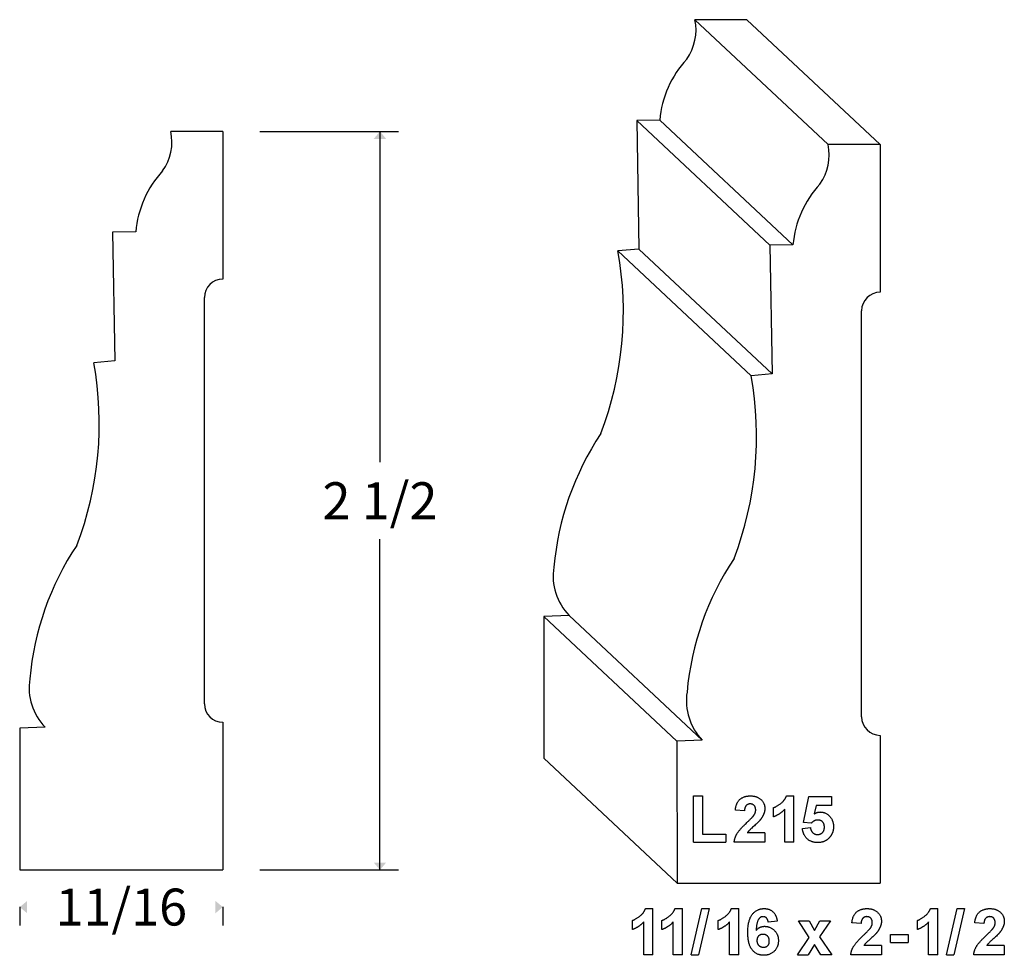
# Model space of a CAD drawing. Extents: x -1.83 to 1.5, y 0.01 to 3.17.
import ezdxf

# ---------------------------------------------------------------- set-up
doc = ezdxf.new("R2010")
doc.units = 0
doc.header["$MEASUREMENT"] = 0
doc.linetypes.add('solid', pattern=[0])
doc.layers.add('1', color=1, linetype='solid')
doc.dimstyles.get("Standard").update_dxf_attribs({"dimtxt": 0.18, "dimasz": 0.18, "dimexe": 0.18, "dimexo": 0.0625, "dimgap": 0.09, "dimtad": 0, "dimtih": 1, "dimtoh": 1, "dimdec": 4, "dimzin": 0, "dimdsep": 46, "dimtxsty": 'Standard', "dimcen": 0.09, "dimadec": 0, "dimazin": 0, "dimtfac": 1, "dimtdec": 4, "dimtofl": 0, "dimtmove": 0, "dimatfit": 0, "dimfxl": 0, "dimtolj": 1, "dimtzin": 0, "dimarcsym": 0})

# ---------------------------------------------------------------- blocks, each defined once
blk = doc.blocks.new('*D0')
at = {"layer": '1', "color": 7, "linetype": 'solid'}
for p, q in [((-1.8311, 0.1716), (-1.8311, 0.1086)), ((-1.8311, 0.1711), (-1.831, 0.1711)), ((-1.1436, 0.1711), (-1.1437, 0.1711)), ((-1.1436, 0.1716), (-1.1436, 0.1086))]:
    blk.add_line(p, q, dxfattribs=at)
for points in [[(-1.8061, 0.1919), (-1.8061, 0.1502), (-1.8311, 0.1711)], [(-1.1686, 0.1502), (-1.1686, 0.1919), (-1.1436, 0.1711)]]:
    blk.add_solid(points, dxfattribs=at)
at = {"layer": '1', "color": 7, "linetype": 'solid', "insert": (-1.4873, 0.1711), "char_height": 0.125, "attachment_point": 5}
blk.add_mtext('{\\H0.125000;11/16}', dxfattribs=at)
blk = doc.blocks.new('*D1')
at = {"layer": '1', "color": 7, "linetype": 'solid'}
for p, q in [((-1.0186, 2.7966), (-0.5489, 2.7966)), ((-0.6114, 2.7966), (-0.6114, 1.6772)), ((-0.6114, 0.2966), (-0.6114, 1.4161)), ((-1.0186, 0.2966), (-0.5489, 0.2966))]:
    blk.add_line(p, q, dxfattribs=at)
for points in [[(-0.5906, 2.7716), (-0.6323, 2.7716), (-0.6114, 2.7966)], [(-0.6323, 0.3216), (-0.5906, 0.3216), (-0.6114, 0.2966)]]:
    blk.add_solid(points, dxfattribs=at)
at = {"layer": '1', "color": 7, "linetype": 'solid', "insert": (-0.6114, 1.5466), "char_height": 0.125, "attachment_point": 5}
blk.add_mtext('{\\H0.125000;2 1/2}', dxfattribs=at)

msp = doc.modelspace()

# ---------------------------------------------------------------- linework, layer by layer
at = {"layer": '1', "color": 7, "linetype": 'solid'}
for p, q in [((0.631, 3.1749), (0.455, 3.1749)), ((0.455, 3.1749), (0.906, 2.7523)), ((0.631, 3.1749), (1.082, 2.7523)), ((0.336, 2.8351), (0.2579, 2.8341)), ((0.2579, 2.8341), (0.2653, 2.3982)), ((0.709, 2.4115), (0.2579, 2.8341)), ((0.336, 2.8351), (0.787, 2.4124)), ((-1.1436, 2.7966), (-1.3196, 2.7966)), ((-1.1436, 2.7966), (-1.1436, 2.2966)), ((1.082, 2.7523), (0.906, 2.7523)), ((1.082, 2.7523), (1.082, 2.2523)), ((-1.4386, 2.4567), (-1.5166, 2.4558)), ((-1.5166, 2.4558), (-1.5092, 2.0199)), ((0.787, 2.4124), (0.709, 2.4115)), ((0.709, 2.4115), (0.7163, 1.9756)), ((0.2653, 2.3982), (0.1943, 2.392)), ((0.1943, 2.392), (0.6453, 1.9693)), ((0.7163, 1.9756), (0.2653, 2.3982)), ((-1.2061, 0.8591), (-1.2061, 2.2341)), ((1.0195, 0.8148), (1.0195, 2.1898)), ((-1.5092, 2.0199), (-1.5803, 2.0136)), ((0.7163, 1.9756), (0.6453, 1.9693)), ((0.029, 1.1585), (-0.0568, 1.1549)), ((-0.0568, 1.1549), (-0.0565, 0.6749)), ((0.3942, 0.7323), (-0.0568, 1.1549)), ((0.48, 0.7359), (0.029, 1.1585)), ((-1.7455, 0.7802), (-1.8314, 0.7766)), ((-1.8314, 0.7766), (-1.8311, 0.2966)), ((-1.1436, 0.7966), (-1.1436, 0.2966)), ((0.48, 0.7359), (0.3942, 0.7323)), ((1.082, 0.7523), (1.082, 0.2523)), ((0.3942, 0.7323), (0.3945, 0.2523)), ((0.3945, 0.2523), (-0.0565, 0.6749)), ((0.4502, 0.3912), (0.4502, 0.5474)), ((0.4502, 0.5474), (0.481, 0.5474)), ((0.481, 0.5474), (0.481, 0.4184)), ((0.7651, 0.5474), (0.7899, 0.5474)), ((0.7899, 0.3912), (0.7899, 0.5474)), ((0.8226, 0.4576), (0.8408, 0.5456)), ((0.8408, 0.5456), (0.9171, 0.5456)), ((0.9171, 0.5456), (0.9171, 0.5147)), ((0.7209, 0.4766), (0.7209, 0.5075)), ((0.759, 0.3912), (0.759, 0.5022)), ((0.8651, 0.5147), (0.8592, 0.4863)), ((0.9171, 0.5147), (0.8651, 0.5147)), ((0.6228, 0.4966), (0.5919, 0.4991)), ((0.819, 0.4368), (0.8462, 0.4402)), ((0.8489, 0.4548), (0.8226, 0.4576)), ((0.481, 0.4184), (0.5592, 0.4184)), ((0.5592, 0.4184), (0.5592, 0.3912)), ((0.6918, 0.4221), (0.6325, 0.4221)), ((0.6918, 0.4221), (0.6918, 0.3912)), ((0.4502, 0.3912), (0.5592, 0.3912)), ((0.6918, 0.3912), (0.5882, 0.3912)), ((0.7899, 0.3912), (0.759, 0.3912)), ((-1.8311, 0.2966), (-1.1436, 0.2966)), ((0.3945, 0.2523), (1.082, 0.2523)), ((0.2878, 0.1659), (0.3126, 0.1659)), ((0.3126, 0.0096), (0.3126, 0.1659)), ((0.3877, 0.1659), (0.4125, 0.1659)), ((0.4125, 0.0096), (0.4125, 0.1659)), ((0.4424, 0.0096), (0.4787, 0.1659)), ((0.5034, 0.1659), (0.467, 0.0096)), ((0.4787, 0.1659), (0.5034, 0.1659)), ((0.5785, 0.1659), (0.6033, 0.1659)), ((0.6033, 0.0096), (0.6033, 0.1659)), ((1.2526, 0.1659), (1.2774, 0.1659)), ((1.2774, 0.0096), (1.2774, 0.1659)), ((1.3072, 0.0096), (1.3436, 0.1659)), ((1.3682, 0.1659), (1.3319, 0.0096)), ((1.3436, 0.1659), (1.3682, 0.1659)), ((0.2435, 0.095), (0.2435, 0.1259)), ((0.2817, 0.0096), (0.2817, 0.1207)), ((0.3435, 0.095), (0.3435, 0.1259)), ((0.3816, 0.0096), (0.3816, 0.1207)), ((0.5342, 0.095), (0.5342, 0.1259)), ((0.5724, 0.0096), (0.5724, 0.1207)), ((0.7341, 0.1233), (0.7032, 0.1205)), ((0.842, 0.0683), (0.8056, 0.1241)), ((0.8056, 0.1241), (0.8423, 0.1241)), ((0.8423, 0.1241), (0.8596, 0.0922)), ((0.8596, 0.0922), (0.8778, 0.1241)), ((0.9146, 0.1241), (0.8768, 0.0698)), ((0.8778, 0.1241), (0.9146, 0.1241)), ((1.0175, 0.115), (0.9867, 0.1175)), ((1.2083, 0.095), (1.2083, 0.1259)), ((1.2465, 0.0096), (1.2465, 0.1207)), ((1.4336, 0.115), (1.4027, 0.1175)), ((0.8019, 0.0096), (0.842, 0.0683)), ((0.8768, 0.0698), (0.9182, 0.0096)), ((1.1175, 0.0514), (1.1175, 0.0787)), ((1.1175, 0.0787), (1.1774, 0.0787)), ((1.1774, 0.0787), (1.1774, 0.0514)), ((0.8596, 0.0448), (0.8387, 0.0096)), ((0.8814, 0.0096), (0.8596, 0.0448)), ((1.0866, 0.0405), (1.0273, 0.0405)), ((1.0866, 0.0405), (1.0866, 0.0096)), ((1.1175, 0.0514), (1.1774, 0.0514)), ((1.5027, 0.0405), (1.4433, 0.0405)), ((1.5027, 0.0405), (1.5027, 0.0096)), ((0.3126, 0.0096), (0.2817, 0.0096)), ((0.4125, 0.0096), (0.3816, 0.0096)), ((0.4424, 0.0096), (0.467, 0.0096)), ((0.6033, 0.0096), (0.5724, 0.0096)), ((0.8019, 0.0096), (0.8387, 0.0096)), ((0.9182, 0.0096), (0.8814, 0.0096)), ((1.0866, 0.0096), (0.983, 0.0096)), ((1.2774, 0.0096), (1.2465, 0.0096)), ((1.3072, 0.0096), (1.3319, 0.0096)), ((1.5027, 0.0096), (1.3991, 0.0096))]:
    msp.add_line(p, q, dxfattribs=at)
for centre, radius, start, end in [((0.2901, 3.1393), 0.1686, -35.5739, 12.183), ((0.6834, 2.8045), 0.3488, 137.2533, 174.9715), ((-1.4844, 2.761), 0.1686, -35.5739, 12.183), ((0.7412, 2.7167), 0.1686, -35.5739, 12.183), ((-1.0911, 2.4262), 0.3488, 137.2533, 174.9715), ((1.1345, 2.3819), 0.3488, 137.2533, 174.9715), ((-0.9414, 2.1864), 1.1541, -20.9501, 10.2619), ((-1.1436, 2.2341), 0.0625, 90, 180), ((1.082, 2.1898), 0.0625, 90, 180), ((-2.7159, 1.808), 1.1541, -20.9501, 10.2619), ((-0.4903, 1.7637), 1.1541, -20.9501, 10.2619), ((0.9455, 1.235), 0.972, 146.3425, 174.8906), ((-0.8291, 0.8567), 0.972, 146.3425, 174.8906), ((1.3965, 0.8124), 0.972, 146.3425, 174.8906), ((0.1663, 1.2917), 0.1913, 171.0131, 224.1279), ((-1.6082, 0.9134), 0.1913, 171.0131, 224.1279), ((0.6174, 0.8691), 0.1913, 171.0131, 224.1279), ((-1.1436, 0.8591), 0.0625, 180, 270), ((1.082, 0.8148), 0.0625, 180, 270)]:
    msp.add_arc(centre, radius, start, end, dxfattribs=at)
for points in [[(0.5919, 0.4991), (0.5942, 0.5246), (0.6218, 0.5474), (0.6429, 0.5474)], [(0.6429, 0.5474), (0.6653, 0.5474), (0.6918, 0.5228), (0.6918, 0.5047)], [(0.7209, 0.5075), (0.7323, 0.5113), (0.7599, 0.5329), (0.7651, 0.5474)], [(0.6418, 0.5202), (0.6337, 0.5202), (0.6233, 0.5086), (0.6228, 0.4966)], [(0.6609, 0.4994), (0.6609, 0.5095), (0.6507, 0.5202), (0.6418, 0.5202)], [(0.6918, 0.5047), (0.6918, 0.4949), (0.6838, 0.4758), (0.6761, 0.4661)], [(0.759, 0.5022), (0.7428, 0.4845), (0.7209, 0.4766)], [(0.6305, 0.4568), (0.6503, 0.4752), (0.6545, 0.4814)], [(0.6545, 0.4814), (0.6609, 0.4904), (0.6609, 0.4994)], [(0.8592, 0.4863), (0.8686, 0.4929), (0.8782, 0.4929)], [(0.8782, 0.4929), (0.8976, 0.4929), (0.9244, 0.4646), (0.9244, 0.4424)], [(0.5882, 0.3912), (0.5893, 0.4063), (0.6064, 0.4338), (0.6305, 0.4568)], [(0.6761, 0.4661), (0.6707, 0.4591), (0.642, 0.4338), (0.6346, 0.4259), (0.6325, 0.4221)], [(0.8704, 0.3894), (0.8487, 0.3894), (0.8214, 0.415), (0.819, 0.4368)], [(0.8462, 0.4402), (0.8471, 0.4293), (0.8609, 0.4166), (0.8691, 0.4166)], [(0.8708, 0.4657), (0.859, 0.4657), (0.8489, 0.4548)], [(0.8691, 0.4166), (0.8794, 0.4166), (0.8935, 0.4286), (0.8935, 0.4413)], [(0.8935, 0.4413), (0.8935, 0.4535), (0.881, 0.4657), (0.8708, 0.4657)], [(0.9244, 0.4424), (0.9244, 0.4239), (0.9126, 0.4087)], [(0.9126, 0.4087), (0.8976, 0.3894), (0.8704, 0.3894)], [(0.2435, 0.1259), (0.255, 0.1297), (0.2825, 0.1514), (0.2878, 0.1659)], [(0.3435, 0.1259), (0.3549, 0.1297), (0.3825, 0.1514), (0.3877, 0.1659)], [(0.5342, 0.1259), (0.5457, 0.1297), (0.5733, 0.1514), (0.5785, 0.1659)], [(0.6342, 0.0852), (0.6342, 0.1281), (0.6653, 0.1659), (0.6898, 0.1659)], [(0.686, 0.1386), (0.6768, 0.1386), (0.664, 0.1205), (0.6623, 0.0923)], [(0.7032, 0.1205), (0.7019, 0.1297), (0.693, 0.1386), (0.686, 0.1386)], [(0.6898, 0.1659), (0.7076, 0.1659), (0.7308, 0.1442), (0.7341, 0.1233)], [(0.9867, 0.1175), (0.989, 0.1431), (1.0166, 0.1659), (1.0377, 0.1659)], [(1.0366, 0.1386), (1.0285, 0.1386), (1.0181, 0.1271), (1.0175, 0.115)], [(1.0557, 0.1178), (1.0557, 0.128), (1.0455, 0.1386), (1.0366, 0.1386)], [(1.0377, 0.1659), (1.0601, 0.1659), (1.0866, 0.1412), (1.0866, 0.1232)], [(1.2083, 0.1259), (1.2198, 0.1297), (1.2473, 0.1514), (1.2526, 0.1659)], [(1.4027, 0.1175), (1.4051, 0.1431), (1.4326, 0.1659), (1.4538, 0.1659)], [(1.4527, 0.1386), (1.4446, 0.1386), (1.4341, 0.1271), (1.4336, 0.115)], [(1.4718, 0.1178), (1.4718, 0.128), (1.4615, 0.1386), (1.4527, 0.1386)], [(1.4538, 0.1659), (1.4762, 0.1659), (1.5027, 0.1412), (1.5027, 0.1232)], [(0.2817, 0.1207), (0.2655, 0.103), (0.2435, 0.095)], [(0.3816, 0.1207), (0.3654, 0.103), (0.3435, 0.095)], [(0.5724, 0.1207), (0.5562, 0.103), (0.5342, 0.095)], [(0.6623, 0.0923), (0.6741, 0.1059), (0.6909, 0.1059)], [(0.6909, 0.1059), (0.7098, 0.1059), (0.7377, 0.0789), (0.7377, 0.0574)], [(1.0493, 0.0998), (1.0557, 0.1089), (1.0557, 0.1178)], [(1.0866, 0.1232), (1.0866, 0.1133), (1.0786, 0.0943), (1.0709, 0.0845)], [(1.2465, 0.1207), (1.2302, 0.103), (1.2083, 0.095)], [(1.4653, 0.0998), (1.4718, 0.1089), (1.4718, 0.1178)], [(1.5027, 0.1232), (1.5027, 0.1133), (1.4947, 0.0943), (1.4869, 0.0845)], [(0.6876, 0.0078), (0.664, 0.0078), (0.6342, 0.0442), (0.6342, 0.0852)], [(0.6855, 0.0787), (0.6767, 0.0787), (0.6651, 0.0682), (0.6651, 0.0578)], [(0.7069, 0.0558), (0.7069, 0.0678), (0.6946, 0.0787), (0.6855, 0.0787)], [(0.983, 0.0096), (0.9841, 0.0247), (1.0012, 0.0522), (1.0253, 0.0753)], [(1.0253, 0.0753), (1.0451, 0.0936), (1.0493, 0.0998)], [(1.0709, 0.0845), (1.0655, 0.0776), (1.0367, 0.0523), (1.0294, 0.0443), (1.0273, 0.0405)], [(1.3991, 0.0096), (1.4002, 0.0247), (1.4173, 0.0522), (1.4414, 0.0753)], [(1.4414, 0.0753), (1.4612, 0.0936), (1.4653, 0.0998)], [(1.4869, 0.0845), (1.4816, 0.0776), (1.4528, 0.0523), (1.4455, 0.0443), (1.4433, 0.0405)], [(0.6651, 0.0578), (0.6651, 0.0467), (0.6783, 0.0351), (0.6871, 0.0351)], [(0.6871, 0.0351), (0.6951, 0.0351), (0.7069, 0.0447), (0.7069, 0.0558)], [(0.7377, 0.0574), (0.7377, 0.0351), (0.7094, 0.0078), (0.6876, 0.0078)]]:
    msp.add_open_spline(points, degree=2, dxfattribs=at)

# ---------------------------------------------------------------- dimensions: what is measured, and where the dimension line sits
for p1, p2, distance, picture, middle in [((-1.1436, 2.7966), (-1.1436, 0.2966), 0.5321, '*D1', (-0.6114, 1.5466)), ((-1.8310704231, 0.2966118455), (-1.1435704231, 0.2966118455), -0.1255572451, '*D0', (-1.4873204231, 0.1710546004))]:
    dim = msp.add_aligned_dim(p1=p1, p2=p2, distance=distance, dimstyle='Standard', override={"dimtxt": 0.125, "dimasz": 0.025, "dimexe": 0.0625, "dimexo": 0.125, "dimdec": 3, "dimlunit": 5, "dimse1": 1, "dimse2": 1, "dimtp": 0.0005, "dimtm": 0.0005, "dimtfac": 0.5, "dimtdec": 3, "dimtix": 1}, dxfattribs=at)
    dim.commit()
    dim.dimension.update_dxf_attribs({"geometry": picture, "text_midpoint": middle})

doc.saveas('drawing.dxf')
